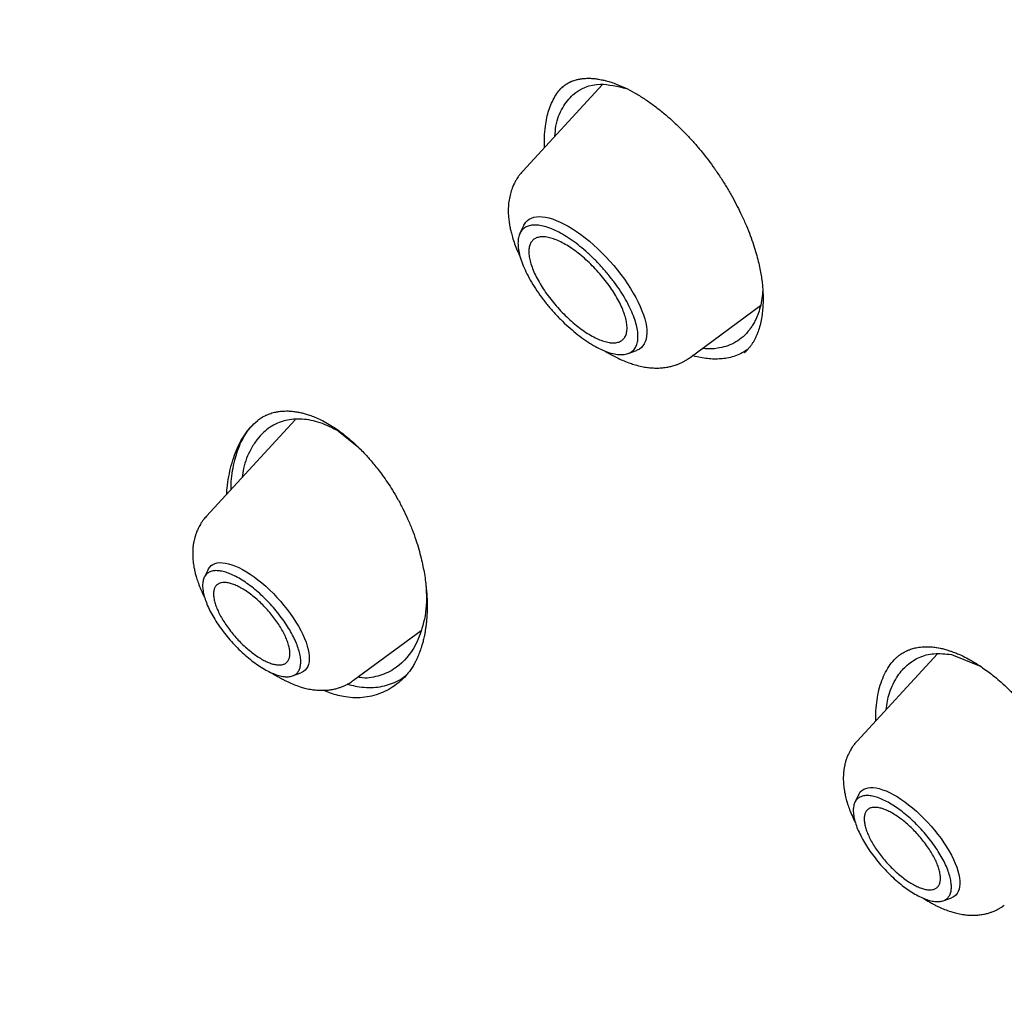
# Model space of a CAD drawing. Units: millimetres. Extents: x 8 to 599, y 12 to 825.
# Drawn here: x 500 to 513, y 285 to 298 of the extents above; entities that cross this region are included whole.
import ezdxf

# ---------------------------------------------------------------- set-up
doc = ezdxf.new("R2010")
doc.units = ezdxf.units.MM

msp = doc.modelspace()

# ---------------------------------------------------------------- linework, layer by layer
at = {"color": 7, "linetype": 'Continuous', "lineweight": 30}
for p, q in [((507.754, 297.468), (506.686, 296.307)), ((506.701, 295.581), (506.648, 295.472)), ((508.932, 293.804), (509.876, 294.501)), ((508.098, 293.856), (508.212, 293.898)), ((509.664, 293.873), (509.659, 293.867)), ((503.632, 292.968), (502.439, 291.672)), ((503.097, 292.933), (503.132, 292.96)), ((504.208, 292.817), (504.484, 292.594)), ((502.462, 290.956), (502.41, 290.851)), ((504.416, 289.47), (505.32, 290.138)), ((512.251, 289.826), (511.172, 288.653)), ((512.438, 289.817), (512.817, 289.666)), ((511.695, 289.77), (511.697, 289.772)), ((503.597, 289.53), (503.706, 289.57)), ((511.194, 287.937), (511.143, 287.832)), ((512.329, 286.51), (512.439, 286.55))]:
    msp.add_line(p, q, dxfattribs=at)
at = {"color": 7, "linetype": 'Continuous', "lineweight": 30, "flags": 128}
for points in [[(506.701, 295.581), (506.707, 295.592), (506.725, 295.619), (506.747, 295.642), (506.772, 295.66), (506.801, 295.675), (506.832, 295.686), (506.868, 295.693), (506.906, 295.695), (506.947, 295.693), (506.99, 295.687), (507.036, 295.677), (507.085, 295.663), (507.135, 295.644), (507.187, 295.622), (507.24, 295.595), (507.295, 295.565), (507.351, 295.531), (507.407, 295.494), (507.464, 295.454), (507.522, 295.41), (507.579, 295.364), (507.636, 295.315), (507.692, 295.263), (507.748, 295.209), (507.802, 295.153), (507.855, 295.096), (507.906, 295.037), (507.956, 294.977), (508.003, 294.916), (508.049, 294.854), (508.091, 294.793), (508.131, 294.731), (508.168, 294.669), (508.202, 294.608), (508.233, 294.548), (508.261, 294.489), (508.285, 294.431), (508.305, 294.375), (508.322, 294.321), (508.335, 294.269), (508.344, 294.22), (508.349, 294.173), (508.35, 294.129), (508.347, 294.088), (508.341, 294.051), (508.33, 294.016), (508.316, 293.986), (508.298, 293.959), (508.277, 293.936), (508.251, 293.917), (508.223, 293.902), (508.212, 293.898)], [(502.462, 290.956), (502.467, 290.966), (502.484, 290.99), (502.504, 291.01), (502.528, 291.026), (502.555, 291.038), (502.586, 291.046), (502.62, 291.05), (502.657, 291.049), (502.696, 291.044), (502.738, 291.035), (502.782, 291.022), (502.829, 291.004), (502.876, 290.983), (502.926, 290.957), (502.976, 290.928), (503.028, 290.895), (503.08, 290.859), (503.132, 290.82), (503.184, 290.778), (503.236, 290.733), (503.287, 290.685), (503.338, 290.636), (503.387, 290.584), (503.435, 290.531), (503.481, 290.476), (503.525, 290.421), (503.566, 290.365), (503.605, 290.308), (503.642, 290.252), (503.675, 290.196), (503.706, 290.14), (503.733, 290.086), (503.757, 290.032), (503.777, 289.98), (503.793, 289.93), (503.806, 289.883), (503.814, 289.837), (503.819, 289.794), (503.82, 289.754), (503.817, 289.718), (503.81, 289.684), (503.799, 289.655), (503.784, 289.629), (503.765, 289.606), (503.743, 289.588), (503.717, 289.574), (503.706, 289.57)], [(511.194, 287.937), (511.199, 287.946), (511.216, 287.971), (511.237, 287.991), (511.261, 288.007), (511.288, 288.019), (511.319, 288.027), (511.353, 288.03), (511.389, 288.03), (511.429, 288.025), (511.471, 288.016), (511.515, 288.002), (511.561, 287.985), (511.609, 287.963), (511.658, 287.938), (511.709, 287.909), (511.76, 287.876), (511.812, 287.84), (511.864, 287.8), (511.917, 287.758), (511.969, 287.713), (512.02, 287.666), (512.07, 287.616), (512.119, 287.565), (512.167, 287.511), (512.213, 287.457), (512.257, 287.402), (512.299, 287.346), (512.338, 287.289), (512.374, 287.233), (512.408, 287.176), (512.438, 287.121), (512.466, 287.066), (512.489, 287.013), (512.509, 286.961), (512.526, 286.911), (512.538, 286.863), (512.547, 286.818), (512.552, 286.775), (512.552, 286.735), (512.549, 286.698), (512.542, 286.665), (512.531, 286.635), (512.516, 286.609), (512.498, 286.587), (512.475, 286.569), (512.45, 286.555), (512.439, 286.55)]]:
    msp.add_lwpolyline(points, dxfattribs=at)
at = {"color": 7, "linetype": 'Continuous', "lineweight": 30}
for points, knots in [([(546.936, 290.577), (546.957, 290.597), (546.997, 290.635), (547.05, 290.685), (547.093, 290.726), (547.126, 290.758), (547.155, 290.786), (547.18, 290.811), (547.204, 290.835), (547.23, 290.86), (547.258, 290.888), (547.296, 290.926), (547.346, 290.978), (547.409, 291.043), (547.477, 291.114), (547.532, 291.173), (547.574, 291.219), (547.602, 291.249), (547.626, 291.276), (547.648, 291.3), (547.67, 291.325), (547.694, 291.352), (547.72, 291.381), (547.757, 291.423), (547.803, 291.477), (547.857, 291.54), (547.901, 291.592), (547.936, 291.635), (547.964, 291.669), (547.993, 291.704), (548.024, 291.743), (548.06, 291.788), (548.105, 291.845), (548.157, 291.911), (548.21, 291.982), (548.255, 292.042), (548.292, 292.091), (548.321, 292.131), (548.348, 292.169), (548.375, 292.206), (548.404, 292.246), (548.436, 292.293), (548.487, 292.366), (548.554, 292.463), (548.633, 292.584), (548.709, 292.701), (548.772, 292.802), (548.824, 292.887), (548.866, 292.958), (548.908, 293.029), (548.948, 293.097), (548.982, 293.157), (549.01, 293.208), (549.036, 293.254), (549.064, 293.304), (549.093, 293.359), (549.125, 293.419), (549.158, 293.481), (549.192, 293.546), (549.226, 293.612), (549.26, 293.679), (549.292, 293.744), (549.322, 293.805), (549.348, 293.86), (549.371, 293.907), (549.39, 293.949), (549.409, 293.988), (549.427, 294.029), (549.447, 294.072), (549.468, 294.118), (549.491, 294.17), (549.516, 294.228), (549.544, 294.292), (549.573, 294.36), (549.603, 294.431), (549.633, 294.503), (549.662, 294.575), (549.69, 294.645), (549.716, 294.711), (549.743, 294.782), (549.774, 294.865), (549.812, 294.968), (549.851, 295.076), (549.888, 295.182), (549.921, 295.28), (549.953, 295.375), (549.984, 295.473), (550.016, 295.574), (550.049, 295.682), (550.083, 295.795), (550.114, 295.903), (550.142, 296.005), (550.168, 296.098), (550.192, 296.188), (550.212, 296.266), (550.229, 296.334), (550.244, 296.392), (550.258, 296.451), (550.272, 296.511), (550.288, 296.576), (550.304, 296.647), (550.322, 296.725), (550.34, 296.807), (550.361, 296.905), (550.384, 297.017), (550.403, 297.116), (550.417, 297.184), (550.424, 297.222), (550.43, 297.253), (550.435, 297.283), (550.442, 297.318), (550.45, 297.363), (550.459, 297.415), (550.47, 297.475), (550.481, 297.543), (550.494, 297.62), (550.508, 297.704), (550.522, 297.795), (550.536, 297.892), (550.551, 297.993), (550.565, 298.092), (550.578, 298.188), (550.589, 298.279), (550.601, 298.372), (550.611, 298.464), (550.621, 298.55), (550.63, 298.629), (550.637, 298.703), (550.644, 298.775), (550.652, 298.854), (550.66, 298.942), (550.669, 299.041), (550.677, 299.146), (550.686, 299.258), (550.693, 299.36), (550.699, 299.451), (550.704, 299.527), (550.708, 299.6), (550.711, 299.665), (550.714, 299.722), (550.717, 299.768), (550.718, 299.803), (550.719, 299.83), (550.721, 299.855), (550.722, 299.882), (550.723, 299.914), (550.725, 299.954), (550.727, 300.004), (550.729, 300.064), (550.731, 300.132), (550.733, 300.206), (550.736, 300.306), (550.738, 300.429), (550.74, 300.567), (550.741, 300.696), (550.742, 300.816), (550.741, 300.932), (550.741, 301.041), (550.74, 301.13), (550.739, 301.199), (550.738, 301.25), (550.737, 301.298), (550.736, 301.344), (550.735, 301.386), (550.734, 301.422), (550.733, 301.45), (550.733, 301.474), (550.732, 301.498), (550.731, 301.525), (550.73, 301.557), (550.729, 301.594), (550.728, 301.646), (550.725, 301.714), (550.722, 301.802), (550.717, 301.913), (550.711, 302.049), (550.702, 302.207), (550.693, 302.375), (550.68, 302.562), (550.666, 302.767), (550.652, 302.937), (550.641, 303.061), (550.635, 303.133), (550.629, 303.201), (550.623, 303.261), (550.618, 303.313), (550.614, 303.358), (550.61, 303.393), (550.607, 303.421), (550.605, 303.443), (550.603, 303.465), (550.6, 303.493), (550.597, 303.527), (550.59, 303.592), (550.58, 303.69), (550.565, 303.823), (550.551, 303.945), (550.538, 304.054), (550.526, 304.149), (550.513, 304.252), (550.498, 304.366), (550.481, 304.493), (550.462, 304.631), (550.441, 304.782), (550.422, 304.913), (550.405, 305.02), (550.393, 305.1), (550.38, 305.182), (550.367, 305.268), (550.353, 305.355), (550.338, 305.443), (550.325, 305.526), (550.312, 305.599), (550.302, 305.662), (550.292, 305.715), (550.285, 305.758), (550.279, 305.791), (550.274, 305.82), (550.269, 305.85), (550.262, 305.887), (550.252, 305.946), (550.237, 306.026), (550.218, 306.129), (550.197, 306.242), (550.173, 306.369), (550.146, 306.507), (550.117, 306.656), (550.085, 306.815), (550.05, 306.983), (550.012, 307.161), (549.971, 307.349), (549.928, 307.547), (549.881, 307.754), (549.838, 307.937), (549.802, 308.09), (549.774, 308.206), (549.748, 308.315), (549.723, 308.416), (549.7, 308.51), (549.678, 308.596), (549.661, 308.664), (549.648, 308.713), (549.64, 308.745), (549.635, 308.767), (549.63, 308.785), (549.626, 308.803), (549.62, 308.825), (549.613, 308.853), (549.602, 308.896), (549.586, 308.955), (549.565, 309.035), (549.541, 309.129), (549.514, 309.229), (549.486, 309.334), (549.458, 309.439), (549.428, 309.547), (549.398, 309.655), (549.36, 309.794), (549.313, 309.961), (549.257, 310.155), (549.202, 310.343), (549.149, 310.523), (549.098, 310.694), (549.049, 310.857), (549.002, 311.011), (548.957, 311.157), (548.913, 311.295), (548.846, 311.508), (548.752, 311.801), (548.661, 312.079), (548.6, 312.26), (548.572, 312.344), (548.544, 312.426), (548.518, 312.502), (548.496, 312.568), (548.478, 312.621), (548.464, 312.66), (548.454, 312.689), (548.445, 312.715), (548.435, 312.745), (548.422, 312.782), (548.406, 312.827), (548.388, 312.88), (548.367, 312.94), (548.341, 313.014), (548.309, 313.104), (548.272, 313.211), (548.231, 313.326), (548.189, 313.444), (548.087, 313.724), (547.924, 314.168), (547.692, 314.779), (547.451, 315.393), (547.218, 315.97), (546.995, 316.508), (546.827, 316.905), (546.699, 317.201), (546.616, 317.394), (546.535, 317.58), (546.466, 317.736), (546.41, 317.863), (546.365, 317.963), (546.324, 318.057), (546.285, 318.143), (546.249, 318.223), (546.221, 318.285), (546.202, 318.328), (546.191, 318.352), (546.184, 318.368), (546.178, 318.381), (546.171, 318.396), (546.163, 318.414), (546.152, 318.437), (546.136, 318.473), (546.113, 318.524), (546.081, 318.593), (546.044, 318.674), (546.001, 318.768), (545.952, 318.875), (545.894, 319), (545.827, 319.145), (545.749, 319.31), (545.664, 319.492), (545.573, 319.683), (545.45, 319.941), (545.298, 320.258), (545.104, 320.655), (544.9, 321.066), (544.687, 321.491), (544.475, 321.907), (544.265, 322.315), (544.057, 322.714), (543.852, 323.101), (543.651, 323.477), (543.456, 323.839), (543.265, 324.187), (543.079, 324.525), (542.895, 324.855), (542.683, 325.232), (542.444, 325.654), (542.177, 326.118), (541.967, 326.478), (541.815, 326.737), (541.719, 326.899), (541.624, 327.059), (541.542, 327.197), (541.475, 327.309), (541.425, 327.393), (541.381, 327.466), (541.345, 327.527), (541.315, 327.577), (541.293, 327.614), (541.277, 327.64), (541.264, 327.662), (541.248, 327.688), (541.227, 327.722), (541.202, 327.765), (541.171, 327.815), (541.138, 327.871), (541.102, 327.93), (541.047, 328.02), (540.972, 328.143), (540.875, 328.301), (540.758, 328.492), (540.618, 328.719), (540.454, 328.983), (540.279, 329.264), (540.093, 329.559), (539.899, 329.865), (539.659, 330.241), (539.37, 330.688), (539.03, 331.209), (538.689, 331.725), (538.348, 332.235), (538.007, 332.739), (537.655, 333.254), (537.29, 333.781), (536.913, 334.32), (536.569, 334.807), (536.264, 335.234), (536.005, 335.593), (535.753, 335.94), (535.508, 336.275), (535.271, 336.597), (535.043, 336.905), (534.823, 337.199), (534.611, 337.482), (534.405, 337.755), (534.205, 338.019), (534.012, 338.272), (533.827, 338.514), (533.65, 338.744), (533.481, 338.962), (533.321, 339.168), (533.155, 339.38), (532.976, 339.608), (532.778, 339.86), (532.567, 340.126), (532.343, 340.408), (532.106, 340.703), (531.861, 341.007), (531.609, 341.318), (531.349, 341.636), (531.078, 341.967), (530.794, 342.31), (530.515, 342.645), (530.243, 342.97), (529.978, 343.284), (529.707, 343.603), (529.436, 343.92), (529.168, 344.232), (528.889, 344.555), (528.599, 344.887), (528.301, 345.228), (528.008, 345.559), (527.695, 345.911), (527.363, 346.282), (527.014, 346.669), (526.676, 347.041), (526.35, 347.397), (526.036, 347.737), (525.735, 348.061), (525.452, 348.364), (525.181, 348.652), (524.914, 348.935), (524.638, 349.224), (524.352, 349.523), (524.057, 349.829), (523.743, 350.153), (523.409, 350.494), (523.055, 350.854), (522.689, 351.223), (522.311, 351.601), (521.924, 351.985), (521.53, 352.372), (521.13, 352.762), (520.725, 353.153), (520.256, 353.603), (519.719, 354.111), (519.113, 354.678), (518.497, 355.246), (517.871, 355.816), (517.271, 356.355), (516.698, 356.863), (516.156, 357.337), (515.616, 357.804), (515.083, 358.26), (514.56, 358.702), (514.056, 359.122), (513.57, 359.523), (513.104, 359.903), (512.646, 360.273), (512.197, 360.631), (511.848, 360.907), (511.597, 361.103), (511.443, 361.224), (511.296, 361.338), (511.158, 361.445), (511.03, 361.544), (510.913, 361.634), (510.803, 361.719), (510.701, 361.797), (510.608, 361.868), (510.527, 361.93), (510.459, 361.982), (510.407, 362.021), (510.366, 362.052), (510.332, 362.078), (510.291, 362.109), (510.242, 362.146), (510.182, 362.191), (510.113, 362.243), (510.034, 362.303), (509.944, 362.371), (509.842, 362.447), (509.732, 362.529), (509.618, 362.614), (509.502, 362.701), (509.384, 362.788), (509.193, 362.929), (508.924, 363.127), (508.575, 363.381), (508.212, 363.643), (507.836, 363.912), (507.494, 364.153), (507.195, 364.363), (506.946, 364.536), (506.709, 364.7), (506.484, 364.854), (506.27, 365), (506.065, 365.139), (505.867, 365.272), (505.678, 365.399), (505.503, 365.516), (505.36, 365.611), (505.242, 365.689), (505.144, 365.753), (505.041, 365.821), (504.931, 365.893), (504.802, 365.977), (504.653, 366.074), (504.482, 366.184), (504.3, 366.302), (504.107, 366.425), (503.902, 366.555), (503.686, 366.692), (503.487, 366.816), (503.307, 366.928), (503.153, 367.024), (503.001, 367.118), (502.858, 367.205), (502.724, 367.287), (502.592, 367.367), (502.464, 367.445), (502.34, 367.52), (502.228, 367.587), (502.136, 367.642), (502.061, 367.687), (502.002, 367.722), (501.955, 367.75), (501.92, 367.77), (501.893, 367.787), (501.861, 367.806), (501.819, 367.83), (501.764, 367.863), (501.696, 367.903), (501.616, 367.95), (501.522, 368.005), (501.415, 368.067), (501.296, 368.136), (501.212, 368.185), (501.168, 368.21)], [0, 0, 0, 0, 0.00119, 0.002214, 0.003073, 0.003787, 0.0044, 0.004911, 0.005432, 0.006001, 0.006627, 0.00731, 0.008665, 0.010182, 0.011839, 0.013545, 0.014341, 0.015045, 0.015655, 0.016187, 0.016753, 0.017372, 0.018044, 0.01877, 0.020305, 0.021766, 0.023136, 0.023936, 0.02468, 0.025457, 0.026354, 0.027372, 0.02851, 0.030274, 0.031863, 0.033279, 0.034252, 0.035145, 0.035958, 0.036731, 0.037619, 0.038637, 0.039784, 0.042425, 0.045026, 0.047559, 0.049974, 0.051447, 0.052929, 0.054425, 0.055882, 0.05722, 0.058105, 0.059029, 0.060048, 0.061164, 0.062375, 0.063663, 0.064933, 0.066293, 0.067614, 0.068896, 0.070124, 0.071226, 0.072108, 0.072882, 0.073641, 0.074424, 0.07523, 0.076096, 0.077086, 0.078199, 0.079437, 0.080767, 0.082104, 0.083447, 0.084796, 0.086127, 0.087333, 0.088403, 0.090038, 0.091904, 0.094038, 0.09593, 0.097618, 0.099316, 0.101007, 0.102785, 0.104692, 0.106661, 0.108689, 0.110328, 0.111949, 0.113489, 0.114923, 0.115956, 0.116917, 0.117899, 0.118911, 0.119981, 0.121164, 0.122481, 0.123881, 0.125242, 0.127383, 0.129388, 0.130122, 0.130743, 0.131241, 0.131617, 0.132223, 0.132951, 0.1338, 0.134771, 0.135887, 0.13713, 0.1385, 0.139968, 0.14151, 0.143125, 0.144814, 0.146189, 0.147609, 0.149074, 0.150529, 0.15187, 0.153073, 0.154208, 0.155315, 0.156394, 0.157888, 0.159364, 0.160948, 0.162651, 0.164472, 0.16561, 0.166788, 0.1679, 0.16888, 0.169729, 0.170447, 0.170919, 0.17131, 0.171644, 0.17204, 0.172517, 0.173075, 0.173849, 0.17474, 0.175746, 0.176864, 0.178003, 0.180173, 0.182254, 0.18407, 0.185813, 0.187483, 0.18907, 0.190537, 0.191306, 0.192038, 0.19273, 0.193384, 0.193998, 0.194517, 0.194915, 0.195214, 0.195534, 0.195923, 0.196379, 0.196903, 0.197496, 0.198565, 0.199802, 0.201207, 0.203289, 0.205502, 0.207845, 0.210317, 0.213239, 0.216323, 0.217326, 0.218338, 0.219268, 0.220087, 0.220796, 0.221393, 0.22188, 0.222256, 0.222522, 0.222766, 0.223156, 0.223625, 0.224159, 0.225803, 0.227586, 0.229508, 0.230706, 0.231951, 0.233308, 0.234823, 0.236494, 0.238322, 0.240307, 0.242449, 0.243461, 0.244506, 0.245582, 0.246689, 0.247828, 0.248999, 0.250105, 0.251037, 0.251844, 0.252524, 0.253078, 0.253506, 0.253807, 0.25418, 0.254658, 0.255247, 0.256446, 0.257754, 0.259171, 0.26081, 0.262573, 0.264462, 0.266469, 0.268591, 0.270827, 0.273177, 0.275642, 0.278221, 0.280913, 0.28244, 0.283876, 0.285215, 0.286459, 0.287607, 0.288659, 0.289612, 0.290101, 0.290482, 0.290756, 0.29093, 0.291132, 0.291405, 0.291748, 0.292163, 0.292958, 0.293928, 0.295073, 0.296394, 0.297577, 0.298872, 0.3002, 0.301501, 0.302775, 0.305199, 0.30752, 0.309769, 0.311912, 0.313948, 0.315878, 0.317702, 0.319419, 0.321029, 0.32257, 0.326951, 0.331318, 0.332297, 0.333275, 0.334252, 0.335159, 0.335918, 0.336531, 0.336996, 0.337282, 0.337542, 0.337888, 0.338321, 0.338841, 0.339447, 0.34014, 0.34092, 0.342023, 0.343263, 0.344613, 0.345973, 0.347333, 0.354243, 0.361167, 0.368105, 0.375011, 0.380563, 0.386076, 0.388232, 0.390382, 0.39246, 0.394368, 0.395546, 0.396648, 0.397674, 0.398625, 0.3995, 0.400291, 0.400654, 0.400915, 0.401075, 0.401189, 0.401348, 0.401553, 0.401803, 0.4021, 0.402719, 0.403474, 0.404365, 0.405392, 0.406556, 0.407855, 0.409486, 0.411291, 0.413269, 0.415399, 0.417533, 0.421658, 0.425693, 0.430381, 0.434943, 0.439378, 0.443764, 0.448019, 0.452144, 0.456138, 0.46, 0.463667, 0.467227, 0.470716, 0.474134, 0.479179, 0.484062, 0.488784, 0.490513, 0.492219, 0.493902, 0.495556, 0.496556, 0.497438, 0.498199, 0.498842, 0.499366, 0.49977, 0.499995, 0.500185, 0.500453, 0.500813, 0.501262, 0.501792, 0.502392, 0.503011, 0.503646, 0.505219, 0.50688, 0.508629, 0.51122, 0.513983, 0.516918, 0.520024, 0.523239, 0.526517, 0.531799, 0.537238, 0.542836, 0.547967, 0.553224, 0.558608, 0.564117, 0.569753, 0.575515, 0.579399, 0.583164, 0.586807, 0.590327, 0.593725, 0.596943, 0.600042, 0.603024, 0.605888, 0.608689, 0.611366, 0.613921, 0.616352, 0.618661, 0.620847, 0.622911, 0.62543, 0.628108, 0.630946, 0.633943, 0.6371, 0.640416, 0.643689, 0.647103, 0.650659, 0.654357, 0.658197, 0.661505, 0.664912, 0.668411, 0.671887, 0.675294, 0.678631, 0.682476, 0.686225, 0.689878, 0.693435, 0.697911, 0.702225, 0.706377, 0.710368, 0.714196, 0.717863, 0.721367, 0.724489, 0.727702, 0.731019, 0.734441, 0.737969, 0.741602, 0.745675, 0.749874, 0.754197, 0.758644, 0.763217, 0.767823, 0.772489, 0.777204, 0.781966, 0.788852, 0.795834, 0.802914, 0.810092, 0.817366, 0.823503, 0.829706, 0.835867, 0.841912, 0.847842, 0.853656, 0.859031, 0.864304, 0.869474, 0.87454, 0.879504, 0.881279, 0.883038, 0.884711, 0.886267, 0.887707, 0.88903, 0.890237, 0.891429, 0.892481, 0.893391, 0.89416, 0.894792, 0.895155, 0.895517, 0.895964, 0.896523, 0.897192, 0.897972, 0.898864, 0.899867, 0.901036, 0.902301, 0.90359, 0.904899, 0.90623, 0.907581, 0.911373, 0.915318, 0.919419, 0.923674, 0.928085, 0.931023, 0.933846, 0.936536, 0.939091, 0.941514, 0.943802, 0.946101, 0.948247, 0.95024, 0.95208, 0.953159, 0.954253, 0.955427, 0.956681, 0.958016, 0.959836, 0.961786, 0.963867, 0.966079, 0.968422, 0.970896, 0.973501, 0.975273, 0.977092, 0.978841, 0.980488, 0.982033, 0.983477, 0.985048, 0.986478, 0.987767, 0.988914, 0.989679, 0.990364, 0.990971, 0.991292, 0.991585, 0.991921, 0.9924, 0.993037, 0.993823, 0.994759, 0.995845, 0.99708, 0.998465, 1, 1, 1, 1]), ([(462.774, 358.039), (462.806, 358.066), (462.889, 358.135), (463.026, 358.242), (463.185, 358.361), (463.347, 358.476), (463.512, 358.588), (463.681, 358.696), (463.852, 358.8), (464.027, 358.901), (464.205, 358.998), (464.385, 359.091), (464.569, 359.18), (464.755, 359.266), (464.945, 359.348), (465.137, 359.427), (465.333, 359.502), (465.531, 359.573), (465.732, 359.64), (465.936, 359.704), (466.143, 359.764), (466.353, 359.82), (466.566, 359.872), (466.781, 359.921), (466.999, 359.966), (467.22, 360.008), (467.444, 360.045), (467.67, 360.079), (467.899, 360.109), (468.131, 360.136), (468.365, 360.158), (468.602, 360.177), (468.842, 360.193), (469.085, 360.204), (469.33, 360.212), (469.577, 360.216), (469.827, 360.216), (470.08, 360.213), (470.335, 360.206), (470.593, 360.195), (470.853, 360.18), (471.116, 360.162), (471.381, 360.14), (471.649, 360.114), (471.919, 360.084), (472.191, 360.051), (472.465, 360.014), (472.742, 359.973), (473.022, 359.928), (473.303, 359.88), (473.587, 359.828), (473.873, 359.772), (474.161, 359.713), (474.451, 359.65), (474.744, 359.583), (475.039, 359.512), (475.335, 359.438), (475.634, 359.36), (475.935, 359.278), (476.238, 359.193), (476.542, 359.104), (476.849, 359.011), (477.158, 358.915), (477.468, 358.814), (477.781, 358.711), (478.095, 358.603), (478.411, 358.492), (478.729, 358.378), (479.048, 358.26), (479.369, 358.138), (479.692, 358.012), (480.017, 357.883), (480.343, 357.751), (480.671, 357.614), (481, 357.475), (481.331, 357.331), (481.663, 357.185), (481.997, 357.034), (482.332, 356.881), (482.669, 356.723), (483.007, 356.562), (483.346, 356.398), (483.687, 356.231), (484.029, 356.06), (484.372, 355.885), (484.717, 355.707), (485.062, 355.526), (485.409, 355.341), (485.757, 355.153), (486.106, 354.962), (486.455, 354.767), (486.806, 354.569), (487.158, 354.368), (487.511, 354.163), (487.865, 353.956), (488.22, 353.745), (488.575, 353.531), (488.931, 353.313), (489.289, 353.093), (489.646, 352.869), (490.005, 352.642), (490.364, 352.412), (490.724, 352.179), (491.084, 351.943), (491.446, 351.704), (491.807, 351.462), (492.169, 351.217), (492.532, 350.969), (492.895, 350.718), (493.258, 350.464), (493.622, 350.207), (493.986, 349.948), (494.351, 349.685), (494.715, 349.42), (495.08, 349.152), (495.445, 348.881), (495.811, 348.607), (496.176, 348.33), (496.542, 348.051), (496.907, 347.769), (497.273, 347.485), (497.639, 347.198), (498.004, 346.908), (498.37, 346.616), (498.735, 346.321), (499.101, 346.023), (499.466, 345.724), (499.831, 345.421), (500.195, 345.116), (500.56, 344.809), (500.924, 344.5), (501.288, 344.188), (501.651, 343.873), (502.014, 343.557), (502.376, 343.238), (502.738, 342.917), (503.1, 342.594), (503.461, 342.268), (503.821, 341.941), (504.181, 341.611), (504.54, 341.279), (504.899, 340.946), (505.257, 340.61), (505.614, 340.272), (505.97, 339.932), (506.325, 339.59), (506.68, 339.247), (507.034, 338.901), (507.386, 338.554), (507.738, 338.205), (508.089, 337.854), (508.439, 337.501), (508.788, 337.147), (509.136, 336.791), (509.482, 336.433), (509.828, 336.074), (510.172, 335.713), (510.515, 335.351), (510.857, 334.987), (511.198, 334.621), (511.537, 334.255), (511.875, 333.886), (512.212, 333.517), (512.547, 333.146), (512.881, 332.774), (513.214, 332.4), (513.544, 332.026), (513.874, 331.65), (514.202, 331.273), (514.528, 330.894), (514.853, 330.515), (515.176, 330.135), (515.497, 329.753), (515.817, 329.371), (516.135, 328.988), (516.451, 328.604), (516.766, 328.218), (517.078, 327.833), (517.389, 327.446), (517.698, 327.058), (518.005, 326.67), (518.31, 326.281), (518.613, 325.891), (518.914, 325.501), (519.213, 325.11), (519.511, 324.719), (519.806, 324.327), (520.099, 323.934), (520.389, 323.542), (520.678, 323.148), (520.965, 322.755), (521.249, 322.361), (521.531, 321.966), (521.811, 321.572), (522.088, 321.177), (522.364, 320.782), (522.637, 320.387), (522.907, 319.992), (523.175, 319.596), (523.441, 319.201), (523.705, 318.806), (523.965, 318.41), (524.224, 318.015), (524.48, 317.62), (524.733, 317.225), (524.984, 316.83), (525.232, 316.435), (525.478, 316.041), (525.721, 315.647), (525.962, 315.253), (526.199, 314.859), (526.434, 314.466), (526.667, 314.074), (526.896, 313.682), (527.123, 313.29), (527.347, 312.899), (527.569, 312.508), (527.787, 312.118), (528.003, 311.729), (528.216, 311.341), (528.426, 310.953), (528.633, 310.566), (528.837, 310.179), (529.039, 309.794), (529.237, 309.409), (529.432, 309.026), (529.625, 308.643), (529.814, 308.261), (530, 307.881), (530.184, 307.501), (530.364, 307.122), (530.541, 306.745), (530.715, 306.368), (530.887, 305.993), (531.054, 305.619), (531.219, 305.247), (531.381, 304.875), (531.539, 304.505), (531.695, 304.137), (531.847, 303.769), (531.996, 303.404), (532.142, 303.039), (532.284, 302.676), (532.424, 302.315), (532.56, 301.955), (532.692, 301.597), (532.822, 301.241), (532.948, 300.886), (533.071, 300.533), (533.191, 300.181), (533.307, 299.832), (533.42, 299.484), (533.529, 299.138), (533.636, 298.794), (533.739, 298.452), (533.838, 298.112), (533.934, 297.773), (534.027, 297.437), (534.117, 297.103), (534.203, 296.771), (534.285, 296.44), (534.364, 296.113), (534.44, 295.787), (534.512, 295.463), (534.581, 295.142), (534.647, 294.823), (534.709, 294.506), (534.768, 294.191), (534.823, 293.879), (534.875, 293.569), (534.923, 293.262), (534.968, 292.957), (535.009, 292.654), (535.047, 292.354), (535.081, 292.056), (535.112, 291.761), (535.14, 291.469), (535.164, 291.179), (535.185, 290.892), (535.202, 290.607), (535.215, 290.325), (535.226, 290.046), (535.232, 289.769), (535.236, 289.495), (535.235, 289.224), (535.232, 288.956), (535.225, 288.691), (535.214, 288.428), (535.2, 288.168), (535.183, 287.912), (535.162, 287.658), (535.137, 287.407), (535.11, 287.158), (535.078, 286.913), (535.044, 286.671), (535.006, 286.432), (534.964, 286.196), (534.919, 285.963), (534.871, 285.733), (534.819, 285.506), (534.764, 285.282), (534.706, 285.061), (534.644, 284.844), (534.578, 284.629), (534.51, 284.418), (534.438, 284.21), (534.362, 284.005), (534.283, 283.803), (534.201, 283.605), (534.116, 283.409), (534.027, 283.217), (533.934, 283.028), (533.839, 282.843), (533.739, 282.661), (533.637, 282.482), (533.531, 282.306), (533.422, 282.134), (533.31, 281.965), (533.194, 281.8), (533.075, 281.638), (532.953, 281.479), (532.827, 281.324), (532.698, 281.172), (532.565, 281.024), (532.43, 280.879), (532.312, 280.758), (532.237, 280.686), (532.211, 280.661)], [0, 0, 0, 0, 0.001987, 0.005116, 0.008244, 0.011371, 0.014497, 0.017622, 0.020746, 0.023868, 0.026989, 0.030108, 0.033224, 0.036339, 0.039452, 0.042563, 0.045672, 0.048778, 0.051883, 0.054985, 0.058086, 0.061184, 0.064281, 0.067376, 0.070469, 0.07356, 0.07665, 0.079738, 0.082825, 0.085911, 0.088995, 0.092079, 0.095161, 0.098242, 0.101322, 0.104402, 0.107481, 0.110559, 0.113636, 0.116713, 0.11979, 0.122866, 0.125941, 0.129017, 0.132092, 0.135167, 0.138242, 0.141316, 0.144391, 0.147465, 0.150539, 0.153614, 0.156688, 0.159762, 0.162837, 0.165911, 0.168986, 0.17206, 0.175135, 0.178209, 0.181284, 0.184359, 0.187434, 0.19051, 0.193585, 0.196661, 0.199736, 0.202812, 0.205888, 0.208964, 0.212041, 0.215117, 0.218194, 0.221271, 0.224348, 0.227425, 0.230502, 0.23358, 0.236657, 0.239735, 0.242813, 0.245892, 0.24897, 0.252048, 0.255127, 0.258206, 0.261285, 0.264364, 0.267443, 0.270522, 0.273602, 0.276682, 0.279761, 0.282841, 0.285921, 0.289001, 0.292082, 0.295162, 0.298243, 0.301323, 0.304404, 0.307485, 0.310566, 0.313647, 0.316728, 0.319809, 0.322891, 0.325972, 0.329054, 0.332136, 0.335217, 0.338299, 0.341381, 0.344463, 0.347545, 0.350627, 0.35371, 0.356792, 0.359874, 0.362957, 0.366039, 0.369122, 0.372204, 0.375287, 0.37837, 0.381453, 0.384536, 0.387618, 0.390701, 0.393784, 0.396868, 0.399951, 0.403034, 0.406117, 0.4092, 0.412284, 0.415367, 0.41845, 0.421534, 0.424617, 0.427701, 0.430784, 0.433868, 0.436951, 0.440035, 0.443119, 0.446202, 0.449286, 0.45237, 0.455453, 0.458537, 0.461621, 0.464705, 0.467788, 0.470872, 0.473956, 0.47704, 0.480124, 0.483207, 0.486291, 0.489375, 0.492459, 0.495543, 0.498627, 0.501711, 0.504795, 0.507878, 0.510962, 0.514046, 0.51713, 0.520214, 0.523298, 0.526382, 0.529465, 0.532549, 0.535633, 0.538717, 0.541801, 0.544884, 0.547968, 0.551052, 0.554135, 0.557219, 0.560303, 0.563386, 0.56647, 0.569554, 0.572637, 0.575721, 0.578804, 0.581888, 0.584971, 0.588054, 0.591138, 0.594221, 0.597304, 0.600387, 0.603471, 0.606554, 0.609637, 0.61272, 0.615803, 0.618886, 0.621969, 0.625051, 0.628134, 0.631217, 0.6343, 0.637382, 0.640465, 0.643547, 0.646629, 0.649712, 0.652794, 0.655876, 0.658958, 0.66204, 0.665122, 0.668204, 0.671286, 0.674367, 0.677449, 0.680531, 0.683612, 0.686693, 0.689774, 0.692855, 0.695936, 0.699017, 0.702098, 0.705179, 0.708259, 0.71134, 0.71442, 0.7175, 0.72058, 0.72366, 0.72674, 0.72982, 0.732899, 0.735978, 0.739058, 0.742137, 0.745216, 0.748294, 0.751373, 0.754452, 0.75753, 0.760608, 0.763686, 0.766764, 0.769842, 0.772919, 0.775997, 0.779074, 0.782151, 0.785228, 0.788304, 0.791381, 0.794457, 0.797533, 0.800609, 0.803685, 0.806761, 0.809836, 0.812912, 0.815987, 0.819062, 0.822137, 0.825211, 0.828286, 0.831361, 0.834435, 0.837509, 0.840584, 0.843658, 0.846732, 0.849806, 0.85288, 0.855954, 0.859028, 0.862102, 0.865177, 0.868251, 0.871325, 0.8744, 0.877475, 0.88055, 0.883626, 0.886702, 0.889778, 0.892855, 0.895932, 0.89901, 0.902089, 0.905168, 0.908248, 0.911329, 0.914411, 0.917494, 0.920579, 0.923664, 0.926751, 0.929839, 0.932929, 0.93602, 0.939113, 0.942208, 0.945305, 0.948403, 0.951504, 0.954607, 0.957711, 0.960818, 0.963927, 0.967038, 0.970151, 0.973266, 0.976382, 0.979501, 0.982622, 0.985744, 0.988868, 0.991993, 0.99512, 0.998247, 1, 1, 1, 1]), ([(507.118, 296.777), (507.121, 296.822), (507.131, 296.971), (507.212, 297.161), (507.388, 297.385), (507.674, 297.513), (507.956, 297.443), (508.076, 297.414)], [0, 0, 0, 0, 0.081713, 0.268395, 0.444587, 0.76386, 1, 1, 1, 1]), ([(507.208, 297.427), (507.218, 297.436), (507.237, 297.452), (507.265, 297.471), (507.288, 297.485), (507.306, 297.495), (507.32, 297.502), (507.333, 297.507), (507.347, 297.513), (507.365, 297.52), (507.388, 297.528), (507.411, 297.534), (507.432, 297.539), (507.45, 297.542), (507.467, 297.545), (507.487, 297.548), (507.514, 297.55), (507.545, 297.552), (507.578, 297.552), (507.609, 297.551), (507.639, 297.549), (507.668, 297.545), (507.701, 297.541), (507.742, 297.533), (507.794, 297.521), (507.858, 297.504), (507.905, 297.487), (507.93, 297.478)], [0, 0, 0, 0, 0.063686, 0.117406, 0.161211, 0.195123, 0.219146, 0.239381, 0.263239, 0.292779, 0.333221, 0.372632, 0.404713, 0.429447, 0.451725, 0.479487, 0.517247, 0.561518, 0.604708, 0.644422, 0.680644, 0.713391, 0.748931, 0.795223, 0.85238, 0.920562, 1, 1, 1, 1]), ([(507.93, 297.478), (507.973, 297.461), (508.057, 297.427), (508.186, 297.359), (508.313, 297.281), (508.438, 297.194), (508.559, 297.1), (508.676, 297), (508.788, 296.895), (508.894, 296.787), (508.995, 296.677), (509.089, 296.566), (509.176, 296.454), (509.263, 296.336), (509.346, 296.212), (509.427, 296.083), (509.5, 295.957), (509.565, 295.834), (509.628, 295.706), (509.686, 295.575), (509.739, 295.442), (509.783, 295.317), (509.818, 295.202), (509.847, 295.095), (509.868, 294.997), (509.885, 294.906), (509.897, 294.822), (509.905, 294.744), (509.91, 294.67), (509.912, 294.594), (509.91, 294.511), (509.903, 294.42), (509.89, 294.327), (509.871, 294.236), (509.849, 294.164), (509.828, 294.11), (509.81, 294.07), (509.791, 294.033), (509.771, 293.998), (509.749, 293.966), (509.725, 293.934), (509.695, 293.899), (509.672, 293.877), (509.66, 293.866)], [0, 0, 0, 0, 0.035162, 0.069537, 0.103108, 0.135844, 0.167708, 0.198664, 0.228681, 0.257733, 0.285808, 0.312897, 0.339021, 0.364258, 0.393371, 0.421276, 0.448169, 0.474043, 0.498883, 0.528458, 0.556383, 0.582649, 0.607254, 0.630204, 0.651652, 0.672, 0.691281, 0.709494, 0.726642, 0.744647, 0.76615, 0.790757, 0.81809, 0.846348, 0.873871, 0.888862, 0.903219, 0.91693, 0.930392, 0.943465, 0.95944, 0.978304, 1, 1, 1, 1]), ([(506.979, 296.626), (506.978, 296.67), (506.975, 296.768), (506.986, 296.899), (507.007, 297.021), (507.034, 297.125), (507.071, 297.221), (507.116, 297.308), (507.167, 297.382), (507.207, 297.423), (507.226, 297.441)], [0, 0, 0, 0, 0.1252397, 0.2778355, 0.4000328, 0.5224122, 0.6450767, 0.7681581, 0.8918257, 1, 1, 1, 1]), ([(506.686, 296.307), (506.673, 296.293), (506.651, 296.268), (506.626, 296.232), (506.608, 296.205), (506.595, 296.184), (506.572, 296.142), (506.544, 296.082), (506.518, 295.999), (506.5, 295.917), (506.491, 295.832), (506.49, 295.753), (506.494, 295.681), (506.503, 295.614), (506.514, 295.549), (506.529, 295.485), (506.548, 295.414), (506.576, 295.331), (506.61, 295.242), (506.638, 295.182), (506.651, 295.154)], [0, 0, 0, 0, 0.045705, 0.080543, 0.104557, 0.122891, 0.141699, 0.219887, 0.284196, 0.354816, 0.429736, 0.497961, 0.553682, 0.612623, 0.668381, 0.718775, 0.77583, 0.851176, 0.928792, 1, 1, 1, 1]), ([(509.907, 294.708), (509.903, 294.671), (509.897, 294.591), (509.874, 294.481), (509.842, 294.38), (509.811, 294.311), (509.787, 294.265), (509.771, 294.238), (509.756, 294.214), (509.74, 294.191), (509.724, 294.17), (509.686, 294.124), (509.622, 294.061), (509.522, 293.995), (509.414, 293.95), (509.288, 293.923), (509.182, 293.914), (509.111, 293.924), (509.097, 293.926)], [0, 0, 0, 0, 0.0738761, 0.1587169, 0.2365499, 0.3074051, 0.3333422, 0.3582077, 0.382003, 0.4047296, 0.4263889, 0.4469823, 0.552494, 0.6544057, 0.7527642, 0.8476169, 0.96868, 1, 1, 1, 1]), ([(507.777, 293.897), (507.794, 293.886), (507.833, 293.862), (507.897, 293.827), (507.969, 293.791), (508.047, 293.756), (508.122, 293.728), (508.201, 293.703), (508.278, 293.683), (508.354, 293.67), (508.424, 293.663), (508.493, 293.661), (508.563, 293.665), (508.628, 293.674), (508.688, 293.687), (508.73, 293.7), (508.762, 293.712), (508.784, 293.721), (508.813, 293.733), (508.848, 293.751), (508.889, 293.774), (508.917, 293.794), (508.932, 293.804)], [0, 0, 0, 0, 0.047106, 0.103471, 0.166347, 0.235898, 0.307534, 0.364073, 0.441106, 0.504897, 0.560202, 0.619285, 0.677693, 0.735368, 0.781083, 0.828049, 0.843153, 0.861604, 0.88648, 0.91782, 0.955654, 1, 1, 1, 1]), ([(509.709, 293.916), (509.702, 293.911), (509.671, 293.886), (509.608, 293.853), (509.521, 293.817), (509.432, 293.795), (509.343, 293.784), (509.256, 293.781), (509.166, 293.787), (509.072, 293.802), (509.005, 293.816), (508.969, 293.828), (508.965, 293.829)], [0, 0, 0, 0, 0.037852, 0.170494, 0.302882, 0.435142, 0.545362, 0.655663, 0.766138, 0.876894, 0.988054, 1, 1, 1, 1]), ([(504.208, 292.817), (504.127, 292.858), (503.963, 292.941), (503.721, 292.986), (503.492, 292.968), (503.322, 292.893), (503.2, 292.796), (503.111, 292.699), (503.016, 292.544), (502.943, 292.379), (502.926, 292.236), (502.921, 292.195)], [0, 0, 0, 0, 0.1324248, 0.2684745, 0.4084759, 0.5527097, 0.6246705, 0.7049487, 0.7935047, 0.9415916, 1, 1, 1, 1]), ([(503.13, 292.961), (503.14, 292.969), (503.16, 292.983), (503.188, 293.001), (503.214, 293.016), (503.236, 293.027), (503.254, 293.035), (503.276, 293.044), (503.303, 293.054), (503.336, 293.064), (503.373, 293.072), (503.412, 293.079), (503.452, 293.083), (503.492, 293.086), (503.538, 293.086), (503.592, 293.082), (503.651, 293.075), (503.708, 293.064), (503.765, 293.049), (503.827, 293.03), (503.899, 293.003), (503.979, 292.967), (504.036, 292.936), (504.066, 292.919)], [0, 0, 0, 0, 0.047634, 0.094644, 0.132934, 0.162535, 0.185852, 0.209479, 0.248011, 0.288269, 0.328687, 0.376712, 0.41774, 0.46004, 0.507197, 0.564622, 0.62485, 0.680479, 0.731876, 0.788224, 0.850691, 0.921077, 1, 1, 1, 1]), ([(502.712, 291.968), (502.713, 291.995), (502.718, 292.077), (502.739, 292.207), (502.772, 292.356), (502.816, 292.496), (502.87, 292.625), (502.935, 292.742), (503.01, 292.847), (503.068, 292.904), (503.097, 292.933)], [0, 0, 0, 0, 0.065411, 0.198911, 0.332368, 0.465754, 0.599082, 0.732434, 0.865981, 1, 1, 1, 1]), ([(502.77, 292.031), (502.77, 292.054), (502.771, 292.129), (502.785, 292.25), (502.81, 292.391), (502.846, 292.523), (502.893, 292.645), (502.95, 292.755), (503.017, 292.853), (503.071, 292.906), (503.097, 292.933)], [0, 0, 0, 0, 0.058464, 0.193095, 0.3277, 0.46222, 0.596629, 0.730963, 0.865343, 1, 1, 1, 1]), ([(504.066, 292.919), (504.096, 292.901), (504.157, 292.864), (504.246, 292.801), (504.33, 292.734), (504.406, 292.668), (504.475, 292.604), (504.535, 292.543), (504.589, 292.485), (504.639, 292.429), (504.69, 292.368), (504.746, 292.298), (504.807, 292.217), (504.872, 292.124), (504.94, 292.019), (505.009, 291.901), (505.078, 291.773), (505.119, 291.683), (505.14, 291.638)], [0, 0, 0, 0, 0.0735612, 0.147372, 0.2155974, 0.278257, 0.3353392, 0.3868186, 0.4326654, 0.4737179, 0.5186528, 0.5697253, 0.6269481, 0.6903334, 0.7598961, 0.8356606, 0.9176758, 1, 1, 1, 1]), ([(502.439, 291.672), (502.427, 291.658), (502.404, 291.632), (502.378, 291.596), (502.358, 291.564), (502.34, 291.532), (502.322, 291.495), (502.305, 291.455), (502.292, 291.418), (502.282, 291.383), (502.273, 291.347), (502.265, 291.304), (502.259, 291.258), (502.256, 291.213), (502.255, 291.172), (502.256, 291.137), (502.257, 291.103), (502.261, 291.067), (502.266, 291.028), (502.272, 290.991), (502.277, 290.964), (502.282, 290.944), (502.286, 290.926), (502.294, 290.893), (502.308, 290.842), (502.332, 290.77), (502.367, 290.685), (502.395, 290.619), (502.415, 290.583), (502.417, 290.578)], [0, 0, 0, 0, 0.047697, 0.085356, 0.113026, 0.140829, 0.17769, 0.218334, 0.25199, 0.278424, 0.31085, 0.347978, 0.391157, 0.432001, 0.467773, 0.498129, 0.52651, 0.556361, 0.594989, 0.630692, 0.653474, 0.667997, 0.68477, 0.704204, 0.758173, 0.825444, 0.902816, 0.988658, 1, 1, 1, 1]), ([(505.14, 291.638), (505.161, 291.59), (505.201, 291.497), (505.25, 291.36), (505.29, 291.232), (505.321, 291.113), (505.346, 291.003), (505.366, 290.897), (505.381, 290.797), (505.391, 290.703), (505.398, 290.623), (505.401, 290.556), (505.402, 290.502), (505.403, 290.461), (505.402, 290.432), (505.402, 290.408), (505.401, 290.383), (505.4, 290.35), (505.397, 290.31), (505.394, 290.263), (505.388, 290.21), (505.38, 290.156), (505.372, 290.104), (505.361, 290.049), (505.348, 289.994), (505.333, 289.94), (505.319, 289.897), (505.306, 289.859), (505.293, 289.825), (505.279, 289.791), (505.263, 289.755), (505.242, 289.715), (505.216, 289.667), (505.183, 289.615), (505.145, 289.564), (505.106, 289.519), (505.068, 289.481), (505.043, 289.459), (505.031, 289.449)], [0, 0, 0, 0, 0.054656, 0.105874, 0.153694, 0.198137, 0.239212, 0.276928, 0.317763, 0.353788, 0.385021, 0.41148, 0.433183, 0.449163, 0.461024, 0.469026, 0.478713, 0.492343, 0.5099, 0.530037, 0.553635, 0.579062, 0.602723, 0.624498, 0.655856, 0.682304, 0.703881, 0.723058, 0.741644, 0.759643, 0.778174, 0.801346, 0.829549, 0.862753, 0.898305, 0.933039, 0.966942, 1, 1, 1, 1]), ([(505.383, 290.776), (505.389, 290.69), (505.404, 290.47), (505.345, 290.169), (505.21, 289.848), (505, 289.624), (504.744, 289.52), (504.578, 289.49), (504.483, 289.51), (504.472, 289.512)], [0, 0, 0, 0, 0.1144858, 0.2958268, 0.4563536, 0.6917152, 0.8380868, 0.9815916, 1, 1, 1, 1]), ([(511.561, 289.076), (511.573, 289.152), (511.592, 289.276), (511.654, 289.422), (511.731, 289.556), (511.845, 289.686), (512.005, 289.787), (512.202, 289.841), (512.358, 289.825), (512.438, 289.817)], [0, 0, 0, 0, 0.150926, 0.247034, 0.343488, 0.494872, 0.654554, 0.822848, 1, 1, 1, 1]), ([(511.696, 289.772), (511.708, 289.782), (511.73, 289.801), (511.762, 289.823), (511.789, 289.84), (511.812, 289.853), (511.83, 289.862), (511.845, 289.869), (511.86, 289.875), (511.89, 289.887), (511.925, 289.898), (511.968, 289.908), (512.004, 289.915), (512.04, 289.919), (512.076, 289.921), (512.114, 289.922), (512.161, 289.921), (512.207, 289.917), (512.238, 289.911), (512.249, 289.909)], [0, 0, 0, 0, 0.083907, 0.155531, 0.214914, 0.262398, 0.297457, 0.326345, 0.35569, 0.385495, 0.50182, 0.557401, 0.618287, 0.6899, 0.73839, 0.796926, 0.867731, 0.950946, 1, 1, 1, 1]), ([(512.256, 289.908), (512.276, 289.904), (512.316, 289.897), (512.373, 289.881), (512.421, 289.865), (512.46, 289.851), (512.492, 289.839), (512.536, 289.821), (512.6, 289.791), (512.674, 289.753), (512.744, 289.713), (512.807, 289.673), (512.878, 289.625), (512.956, 289.568), (513.041, 289.501), (513.132, 289.422), (513.229, 289.33), (513.293, 289.26), (513.327, 289.225)], [0, 0, 0, 0, 0.062503, 0.120636, 0.16797, 0.204413, 0.231234, 0.257987, 0.328227, 0.408651, 0.459633, 0.516902, 0.580675, 0.651011, 0.727986, 0.8117, 0.902298, 1, 1, 1, 1]), ([(511.425, 288.928), (511.425, 288.935), (511.421, 288.994), (511.427, 289.099), (511.443, 289.243), (511.473, 289.376), (511.514, 289.499), (511.568, 289.609), (511.632, 289.705), (511.682, 289.756), (511.706, 289.78)], [0, 0, 0, 0, 0.017368, 0.159022, 0.3007371, 0.4426564, 0.5849529, 0.7278522, 0.8708084, 1, 1, 1, 1]), ([(503.324, 289.567), (503.333, 289.561), (503.359, 289.544), (503.401, 289.519), (503.449, 289.492), (503.493, 289.469), (503.547, 289.442), (503.615, 289.413), (503.688, 289.386), (503.763, 289.365), (503.832, 289.349), (503.902, 289.34), (503.962, 289.336), (504.018, 289.335), (504.074, 289.339), (504.132, 289.347), (504.179, 289.358), (504.212, 289.368), (504.233, 289.375), (504.255, 289.382), (504.282, 289.393), (504.32, 289.41), (504.366, 289.435), (504.398, 289.458), (504.416, 289.47)], [0, 0, 0, 0, 0.025885, 0.074007, 0.119534, 0.160822, 0.199139, 0.272294, 0.349235, 0.405829, 0.47565, 0.538422, 0.592887, 0.634649, 0.68563, 0.738602, 0.786421, 0.808873, 0.827252, 0.843132, 0.867115, 0.90121, 0.945491, 1, 1, 1, 1]), ([(504.336, 289.42), (504.345, 289.417), (504.387, 289.403), (504.472, 289.385), (504.589, 289.371), (504.712, 289.374), (504.829, 289.394), (504.94, 289.429), (505.037, 289.475), (505.093, 289.515), (505.117, 289.533)], [0, 0, 0, 0, 0.030329, 0.141702, 0.289971, 0.438225, 0.586564, 0.734985, 0.883414, 1, 1, 1, 1]), ([(505.054, 289.472), (505.042, 289.46), (504.998, 289.418), (504.915, 289.362), (504.805, 289.305), (504.688, 289.264), (504.566, 289.239), (504.438, 289.233), (504.318, 289.243), (504.206, 289.266), (504.108, 289.295), (504.044, 289.323), (504.014, 289.336)], [0, 0, 0, 0, 0.048101, 0.165171, 0.282003, 0.398559, 0.514844, 0.630937, 0.747014, 0.834254, 0.921834, 1, 1, 1, 1]), ([(511.172, 288.653), (511.159, 288.639), (511.137, 288.613), (511.11, 288.576), (511.091, 288.545), (511.073, 288.513), (511.054, 288.476), (511.037, 288.436), (511.024, 288.398), (511.014, 288.364), (511.005, 288.328), (510.997, 288.285), (510.991, 288.239), (510.988, 288.194), (510.987, 288.153), (510.988, 288.117), (510.99, 288.084), (510.993, 288.047), (510.998, 288.009), (511.004, 287.972), (511.01, 287.945), (511.014, 287.925), (511.018, 287.906), (511.027, 287.874), (511.041, 287.823), (511.065, 287.751), (511.099, 287.665), (511.128, 287.6), (511.148, 287.563), (511.15, 287.559)], [0, 0, 0, 0, 0.047697, 0.085356, 0.113026, 0.140829, 0.17769, 0.218334, 0.25199, 0.278424, 0.31085, 0.347978, 0.391157, 0.432001, 0.467773, 0.498129, 0.52651, 0.556361, 0.594989, 0.630692, 0.653474, 0.667997, 0.68477, 0.704204, 0.758173, 0.825444, 0.902816, 0.988658, 1, 1, 1, 1]), ([(512.056, 286.548), (512.065, 286.542), (512.091, 286.525), (512.133, 286.5), (512.181, 286.473), (512.226, 286.449), (512.28, 286.423), (512.348, 286.393), (512.421, 286.367), (512.495, 286.345), (512.565, 286.33), (512.635, 286.32), (512.695, 286.316), (512.751, 286.316), (512.807, 286.32), (512.865, 286.328), (512.912, 286.339), (512.945, 286.348), (512.966, 286.355), (512.988, 286.363), (513.015, 286.374), (513.052, 286.391), (513.099, 286.416), (513.131, 286.438), (513.148, 286.451)], [0, 0, 0, 0, 0.025885, 0.074007, 0.119534, 0.160822, 0.199139, 0.272294, 0.349235, 0.405829, 0.47565, 0.538422, 0.592887, 0.634649, 0.68563, 0.738602, 0.786421, 0.808873, 0.827252, 0.843132, 0.867115, 0.90121, 0.945491, 1, 1, 1, 1])]:
    msp.add_open_spline(points, degree=3, knots=knots, dxfattribs=at)
for points in [[(508.204, 294.263), (508.212, 294.231), (508.227, 294.168), (508.234, 294.084), (508.227, 294.01), (508.206, 293.948), (508.172, 293.9), (508.125, 293.865), (508.067, 293.845), (507.997, 293.84), (507.917, 293.849), (507.83, 293.873), (507.735, 293.912), (507.635, 293.965), (507.531, 294.03), (507.426, 294.107), (507.32, 294.194), (507.217, 294.29), (507.117, 294.393), (507.022, 294.502), (506.934, 294.614), (506.855, 294.728), (506.785, 294.842), (506.727, 294.954), (506.68, 295.061), (506.646, 295.162), (506.626, 295.256), (506.619, 295.341), (506.626, 295.414), (506.647, 295.476), (506.681, 295.525), (506.727, 295.559), (506.786, 295.579), (506.856, 295.585), (506.935, 295.575), (507.023, 295.551), (507.118, 295.512), (507.218, 295.46), (507.321, 295.395), (507.427, 295.318), (507.532, 295.231), (507.636, 295.135), (507.736, 295.031), (507.83, 294.922), (507.918, 294.81), (507.998, 294.696), (508.067, 294.582), (508.126, 294.471), (508.173, 294.363), (508.194, 294.296), (508.204, 294.263)], [(507.596, 294.102), (507.568, 294.119), (507.512, 294.153), (507.426, 294.217), (507.34, 294.288), (507.255, 294.367), (507.173, 294.451), (507.096, 294.54), (507.024, 294.632), (506.959, 294.725), (506.902, 294.818), (506.854, 294.91), (506.816, 294.998), (506.788, 295.081), (506.771, 295.157), (506.766, 295.226), (506.771, 295.287), (506.788, 295.337), (506.816, 295.377), (506.854, 295.405), (506.902, 295.422), (506.959, 295.426), (507.024, 295.418), (507.096, 295.398), (507.174, 295.367), (507.256, 295.324), (507.34, 295.271), (507.427, 295.208), (507.513, 295.136), (507.598, 295.058), (507.679, 294.973), (507.757, 294.884), (507.829, 294.792), (507.894, 294.699), (507.951, 294.606), (507.999, 294.515), (508.037, 294.427), (508.064, 294.344), (508.081, 294.267), (508.087, 294.198), (508.081, 294.138), (508.064, 294.087), (508.036, 294.047), (507.998, 294.019), (507.95, 294.003), (507.893, 293.998), (507.828, 294.006), (507.756, 294.026), (507.679, 294.057), (507.624, 294.087), (507.596, 294.102)], [(503.684, 289.863), (503.69, 289.837), (503.703, 289.785), (503.708, 289.716), (503.702, 289.655), (503.685, 289.605), (503.658, 289.565), (503.619, 289.537), (503.571, 289.52), (503.514, 289.516), (503.449, 289.524), (503.377, 289.544), (503.3, 289.575), (503.218, 289.618), (503.133, 289.672), (503.047, 289.734), (502.961, 289.806), (502.876, 289.884), (502.794, 289.969), (502.717, 290.058), (502.645, 290.15), (502.58, 290.243), (502.523, 290.336), (502.475, 290.428), (502.437, 290.515), (502.409, 290.598), (502.392, 290.675), (502.387, 290.744), (502.392, 290.804), (502.409, 290.855), (502.437, 290.895), (502.476, 290.923), (502.524, 290.94), (502.581, 290.944), (502.646, 290.936), (502.717, 290.916), (502.795, 290.885), (502.877, 290.842), (502.962, 290.788), (503.048, 290.725), (503.134, 290.654), (503.219, 290.576), (503.301, 290.491), (503.378, 290.402), (503.45, 290.31), (503.515, 290.217), (503.572, 290.124), (503.62, 290.032), (503.658, 289.944), (503.675, 289.89), (503.684, 289.863)], [(503.18, 289.756), (503.158, 289.769), (503.114, 289.795), (503.047, 289.845), (502.98, 289.9), (502.914, 289.961), (502.85, 290.027), (502.79, 290.096), (502.734, 290.168), (502.684, 290.24), (502.64, 290.313), (502.602, 290.384), (502.573, 290.452), (502.551, 290.517), (502.538, 290.576), (502.534, 290.63), (502.538, 290.677), (502.551, 290.716), (502.573, 290.747), (502.603, 290.769), (502.64, 290.782), (502.684, 290.785), (502.735, 290.779), (502.791, 290.764), (502.851, 290.739), (502.915, 290.706), (502.981, 290.664), (503.048, 290.615), (503.115, 290.56), (503.181, 290.499), (503.244, 290.433), (503.305, 290.364), (503.36, 290.292), (503.411, 290.22), (503.455, 290.147), (503.493, 290.076), (503.522, 290.008), (503.544, 289.943), (503.557, 289.884), (503.561, 289.83), (503.557, 289.783), (503.544, 289.744), (503.522, 289.713), (503.492, 289.691), (503.455, 289.678), (503.41, 289.675), (503.36, 289.681), (503.304, 289.696), (503.244, 289.72), (503.201, 289.744), (503.18, 289.756)], [(512.416, 286.843), (512.423, 286.817), (512.435, 286.765), (512.44, 286.696), (512.435, 286.636), (512.418, 286.586), (512.39, 286.546), (512.352, 286.518), (512.304, 286.501), (512.247, 286.497), (512.182, 286.504), (512.11, 286.524), (512.032, 286.556), (511.95, 286.599), (511.866, 286.652), (511.779, 286.715), (511.693, 286.786), (511.609, 286.865), (511.527, 286.95), (511.449, 287.039), (511.377, 287.131), (511.312, 287.224), (511.256, 287.317), (511.208, 287.408), (511.169, 287.496), (511.142, 287.579), (511.125, 287.656), (511.119, 287.725), (511.125, 287.785), (511.142, 287.836), (511.17, 287.875), (511.208, 287.904), (511.256, 287.92), (511.313, 287.925), (511.378, 287.917), (511.45, 287.897), (511.528, 287.865), (511.609, 287.822), (511.694, 287.769), (511.78, 287.706), (511.867, 287.635), (511.951, 287.556), (512.033, 287.472), (512.111, 287.383), (512.182, 287.291), (512.247, 287.197), (512.304, 287.104), (512.352, 287.013), (512.391, 286.925), (512.408, 286.87), (512.416, 286.843)], [(511.912, 286.736), (511.89, 286.749), (511.847, 286.776), (511.78, 286.825), (511.713, 286.881), (511.647, 286.942), (511.583, 287.008), (511.523, 287.077), (511.467, 287.148), (511.416, 287.221), (511.372, 287.293), (511.335, 287.364), (511.305, 287.433), (511.284, 287.497), (511.27, 287.557), (511.266, 287.611), (511.271, 287.657), (511.284, 287.697), (511.305, 287.728), (511.335, 287.75), (511.372, 287.763), (511.417, 287.766), (511.467, 287.76), (511.523, 287.744), (511.584, 287.72), (511.647, 287.686), (511.713, 287.645), (511.78, 287.596), (511.847, 287.541), (511.913, 287.479), (511.977, 287.414), (512.037, 287.344), (512.093, 287.273), (512.143, 287.2), (512.188, 287.128), (512.225, 287.057), (512.255, 286.989), (512.276, 286.924), (512.289, 286.864), (512.294, 286.811), (512.289, 286.764), (512.276, 286.725), (512.254, 286.694), (512.225, 286.672), (512.187, 286.659), (512.143, 286.655), (512.092, 286.661), (512.036, 286.677), (511.976, 286.701), (511.934, 286.724), (511.912, 286.736)]]:
    msp.add_open_spline(points, degree=3, dxfattribs=at)

doc.saveas('drawing.dxf')
